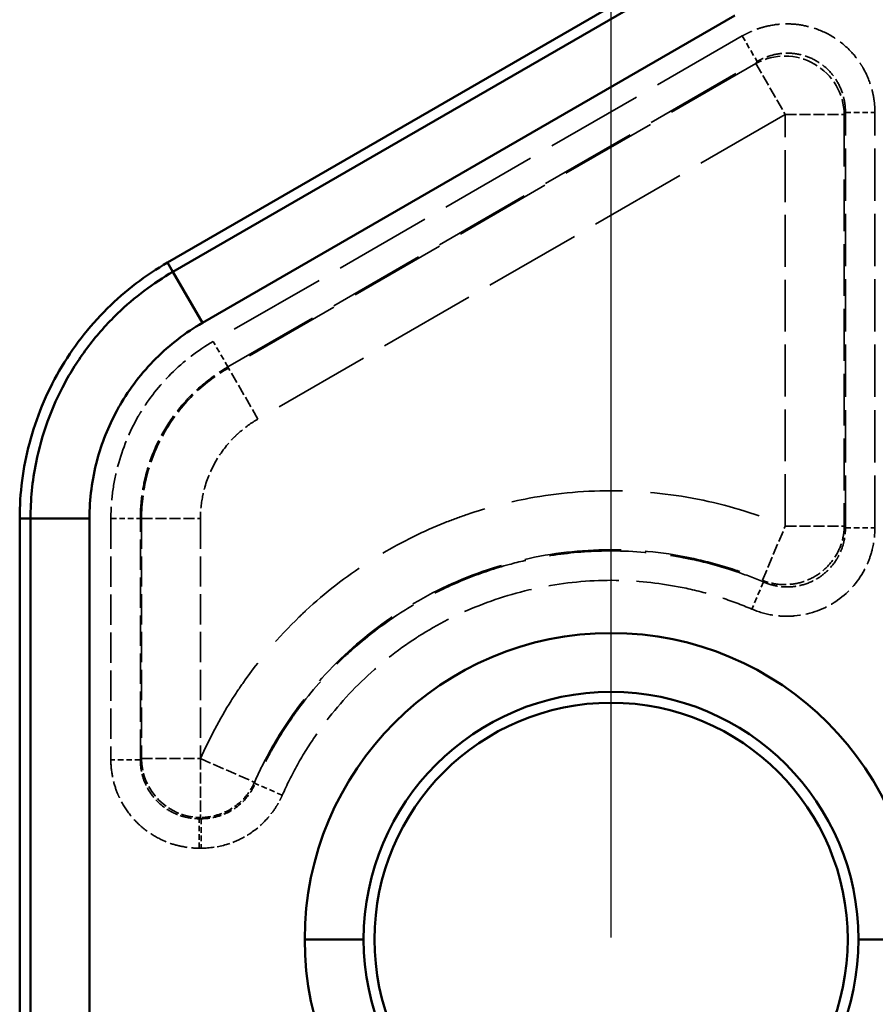
# Model space of a CAD drawing. Units: millimetres. Extents: x 3278 to 6066, y 2420 to 4375.
# Drawn here: x 3502 to 3531, y 3383 to 3416 of the extents above; entities that cross this region are included whole.
import ezdxf

# ---------------------------------------------------------------- set-up
doc = ezdxf.new("R2010")
doc.units = ezdxf.units.MM
doc.linetypes.add('DASHED', pattern=[0.2067, 0.1654, -0.0413])
for name, color, linetype, lineweight in [('AM_5', 3, 'Continuous', 25), ('Sichtbare Kanten(DIN)', 7, 'Continuous', 50), ('Sichtbare tangentiale Kanten(DIN)', 7, 'Continuous', 50), ('Verdeckte Kanten(DIN)', 7, 'DASHED', 35), ('Verdeckte tangentiale Kanten(DIN)', 7, 'DASHED', 35)]:
    doc.layers.add(name, color=color, linetype=linetype, lineweight=lineweight)
doc.styles.get("Standard").update_dxf_attribs({"font": 'ISOCP.SHX'})
doc.dimstyles.new('Standard$0', dxfattribs={"dimtxt": 0.18, "dimasz": 0.18, "dimexe": 0.18, "dimexo": 0.0625, "dimgap": 0.09, "dimtad": 0, "dimtih": 1, "dimtoh": 1, "dimdec": 4, "dimzin": 0, "dimdsep": 46, "dimtxsty": 'STANDARD', "dimcen": 0.09, "dimadec": 0, "dimazin": 0, "dimtfac": 1, "dimtdec": 4, "dimtofl": 0, "dimtmove": 0, "dimatfit": 3, "dimfxl": 1, "dimtolj": 1, "dimtzin": 0, "dimarcsym": 0})

# ---------------------------------------------------------------- blocks, each defined once
blk = doc.blocks.new('*D33')
at = {"layer": 'AM_5', "color": 0, "lineweight": -2}
for p, q in [((3521.833, 3385.29), (3521.833, 3438.53)), ((3523.633, 3438.35), (4204.999, 3438.35)), ((4858.032, 3438.35), (4222.179, 3438.35)), ((4859.832, 3385.29), (4859.832, 3438.53))]:
    blk.add_line(p, q, dxfattribs=at)
at = {"layer": 'AM_5', "color": 0}
for points in [[(3523.633, 3438.65), (3523.633, 3438.05), (3521.833, 3438.35)], [(4858.032, 3438.65), (4858.032, 3438.05), (4859.832, 3438.35)]]:
    blk.add_solid(points, dxfattribs=at)
at = {"layer": 'Defpoints', "color": 0}
for p in [(4859.832, 3438.35), (3521.833, 3385.228), (4859.832, 3385.228)]:
    blk.add_point(p, dxfattribs=at)
at = {"layer": 'AM_5', "color": 0, "insert": (4213.589, 3438.35), "char_height": 10, "attachment_point": 5}
blk.add_mtext('\\A1;134', dxfattribs=at)

msp = doc.modelspace()

# ---------------------------------------------------------------- linework, layer by layer
at = {"layer": 'Sichtbare Kanten(DIN)'}
for p, q in [((3524.838, 3418.507), (3506.838, 3408.114)), ((3501.838, 3399.454), (3501.838, 3371.001))]:
    msp.add_line(p, q, dxfattribs=at)
msp.add_circle((3521.833, 3385.228), 8, dxfattribs=at)
msp.add_open_spline([(3506.838, 3408.114), (3506.094, 3407.685), (3505.408, 3407.161), (3504.167, 3405.931), (3503.622, 3405.225), (3502.733, 3403.684), (3502.393, 3402.859), (3501.949, 3401.169), (3501.838, 3400.313), (3501.838, 3399.454)], degree=3, knots=[0.000001, 0.000001, 0.000001, 0.000001, 0.257737, 0.257737, 0.525083, 0.525083, 0.792428, 0.792428, 1.050164, 1.050164, 1.050164, 1.050164], dxfattribs=at)
at = {"layer": 'Sichtbare tangentiale Kanten(DIN)'}
for p, q in [((3507.02, 3407.798), (3525.02, 3418.19)), ((3526.017, 3416.465), (3508.017, 3406.073)), ((3507.02, 3407.798), (3506.838, 3408.114)), ((3508.017, 3406.073), (3507.02, 3407.798)), ((3501.838, 3399.454), (3502.203, 3399.454)), ((3502.203, 3399.454), (3504.195, 3399.454)), ((3502.203, 3371.001), (3502.203, 3399.454)), ((3504.195, 3399.454), (3504.195, 3371.001)), ((3511.476, 3385.228), (3513.468, 3385.228)), ((3532.191, 3385.228), (3530.199, 3385.228))]:
    msp.add_line(p, q, dxfattribs=at)
for radius, start, end in [(10.358, 0, 180), (8.365, 0, 180), (10.358, 180, 0), (8.365, 180, 0)]:
    msp.add_arc((3521.833, 3385.228), radius, start, end, dxfattribs=at)
for points, knots in [([(3502.203, 3399.454), (3502.203, 3399.766), (3502.233, 3400.4), (3502.472, 3402), (3503.084, 3403.676), (3504.135, 3405.304), (3505.052, 3406.338), (3506.038, 3407.178), (3506.69, 3407.608), (3507.02, 3407.798)], [0, 0, 0, 0, 0.955872, 1.911744, 4.790796, 6.264503, 7.738209, 8.913295, 10.088381, 10.088381, 10.088381, 10.088381]), ([(3508.017, 3406.073), (3507.732, 3405.908), (3507.455, 3405.723), (3507.192, 3405.522), (3506.928, 3405.319), (3506.678, 3405.099), (3506.442, 3404.863), (3505.972, 3404.393), (3505.555, 3403.855), (3505.22, 3403.276), (3505.186, 3403.218), (3505.153, 3403.159), (3505.121, 3403.1), (3504.833, 3402.571), (3504.61, 3402.006), (3504.455, 3401.426), (3504.282, 3400.78), (3504.195, 3400.115), (3504.195, 3399.454)], [0, 0, 0, 0, 0.999069, 0.999069, 0.999069, 2.005031, 2.005031, 2.005031, 4.00086, 4.00086, 4.00086, 4.20168, 4.20168, 4.20168, 6.000043, 6.000043, 6.000043, 8.001409, 8.001409, 8.001409, 8.001409])]:
    msp.add_open_spline(points, degree=3, knots=knots, dxfattribs=at)
at = {"layer": 'Verdeckte Kanten(DIN)', "ltscale": 1.13017}
for p, q in [((3526.271, 3415.774), (3526.769, 3414.911)), ((3529.758, 3413.185), (3530.754, 3413.185))]:
    msp.add_line(p, q, dxfattribs=at)
at = {"layer": 'Verdeckte Kanten(DIN)', "ltscale": 2.260439}
for p, q in [((3526.729, 3414.841), (3527.725, 3413.115)), ((3527.725, 3413.115), (3529.717, 3413.115)), ((3507.95, 3391.34), (3507.95, 3389.348))]:
    msp.add_line(p, q, dxfattribs=at)
at = {"layer": 'Verdeckte Kanten(DIN)', "ltscale": 2.260229}
msp.add_line((3526.951, 3397.369), (3527.725, 3399.204), dxfattribs=at)
at = {"layer": 'Verdeckte Kanten(DIN)', "ltscale": 2.26044}
msp.add_line((3527.725, 3399.204), (3529.717, 3399.204), dxfattribs=at)
at = {"layer": 'Verdeckte tangentiale Kanten(DIN)', "ltscale": 19.989468}
for p, q in [((3526.271, 3415.774), (3508.38, 3405.444)), ((3508.878, 3404.581), (3526.769, 3414.911))]:
    msp.add_line(p, q, dxfattribs=at)
at = {"layer": 'Verdeckte tangentiale Kanten(DIN)', "ltscale": 19.921806}
for p, q in [((3526.729, 3414.841), (3508.898, 3404.546)), ((3527.725, 3413.115), (3509.894, 3402.821))]:
    msp.add_line(p, q, dxfattribs=at)
at = {"layer": 'Verdeckte tangentiale Kanten(DIN)', "ltscale": 0.356824}
for p, q in [((3526.769, 3414.911), (3526.729, 3414.841)), ((3529.758, 3413.185), (3529.717, 3413.115))]:
    msp.add_line(p, q, dxfattribs=at)
at = {"layer": 'Verdeckte tangentiale Kanten(DIN)', "ltscale": 10.598398}
msp.add_line((3527.725, 3399.204), (3527.725, 3413.115), dxfattribs=at)
at = {"layer": 'Verdeckte tangentiale Kanten(DIN)', "ltscale": 10.598397}
msp.add_line((3529.717, 3413.115), (3529.717, 3399.204), dxfattribs=at)
at = {"layer": 'Verdeckte tangentiale Kanten(DIN)', "ltscale": 10.698122}
for p, q in [((3529.758, 3399.144), (3529.758, 3413.185)), ((3530.754, 3399.144), (3530.754, 3413.185))]:
    msp.add_line(p, q, dxfattribs=at)
at = {"layer": 'Verdeckte tangentiale Kanten(DIN)', "ltscale": 1.13017}
for p, q in [((3508.878, 3404.581), (3508.38, 3405.444)), ((3504.921, 3399.454), (3505.918, 3399.454)), ((3529.758, 3399.144), (3530.754, 3399.144)), ((3505.918, 3391.3), (3504.921, 3391.3)), ((3507.91, 3388.311), (3507.91, 3389.308)), ((3507.978, 3389.308), (3507.978, 3388.311))]:
    msp.add_line(p, q, dxfattribs=at)
at = {"layer": 'Verdeckte tangentiale Kanten(DIN)', "ltscale": 0.352825}
for p, q in [((3508.878, 3404.581), (3508.898, 3404.546)), ((3505.958, 3399.454), (3505.918, 3399.454))]:
    msp.add_line(p, q, dxfattribs=at)
at = {"layer": 'Verdeckte tangentiale Kanten(DIN)', "ltscale": 2.260414}
msp.add_line((3509.894, 3402.821), (3508.898, 3404.546), dxfattribs=at)
at = {"layer": 'Verdeckte tangentiale Kanten(DIN)', "ltscale": 6.212128}
for p, q in [((3504.921, 3399.454), (3504.921, 3391.3)), ((3505.918, 3391.3), (3505.918, 3399.454))]:
    msp.add_line(p, q, dxfattribs=at)
at = {"layer": 'Verdeckte tangentiale Kanten(DIN)', "ltscale": 2.26044}
msp.add_line((3505.958, 3399.454), (3507.95, 3399.454), dxfattribs=at)
at = {"layer": 'Verdeckte tangentiale Kanten(DIN)', "ltscale": 6.181368}
for p, q in [((3505.958, 3399.454), (3505.958, 3391.34)), ((3507.95, 3399.454), (3507.95, 3391.34))]:
    msp.add_line(p, q, dxfattribs=at)
at = {"layer": 'Verdeckte tangentiale Kanten(DIN)', "ltscale": 0.355868}
msp.add_line((3529.758, 3399.144), (3529.717, 3399.204), dxfattribs=at)
at = {"layer": 'Verdeckte tangentiale Kanten(DIN)', "ltscale": 1.130168}
msp.add_line((3526.984, 3397.311), (3526.594, 3396.394), dxfattribs=at)
at = {"layer": 'Verdeckte tangentiale Kanten(DIN)', "ltscale": 0.355264}
msp.add_line((3526.951, 3397.369), (3526.984, 3397.311), dxfattribs=at)
at = {"layer": 'Verdeckte tangentiale Kanten(DIN)', "ltscale": 0.354163}
for p, q in [((3505.958, 3391.34), (3505.918, 3391.3)), ((3507.91, 3389.308), (3507.95, 3389.348))]:
    msp.add_line(p, q, dxfattribs=at)
at = {"layer": 'Verdeckte tangentiale Kanten(DIN)', "ltscale": 2.260439}
msp.add_line((3505.958, 3391.34), (3507.95, 3391.34), dxfattribs=at)
at = {"layer": 'Verdeckte tangentiale Kanten(DIN)', "ltscale": 2.261443}
msp.add_line((3507.951, 3391.341), (3509.775, 3390.537), dxfattribs=at)
at = {"layer": 'Verdeckte tangentiale Kanten(DIN)', "ltscale": 0.353286}
msp.add_line((3509.803, 3390.5), (3509.775, 3390.537), dxfattribs=at)
at = {"layer": 'Verdeckte tangentiale Kanten(DIN)', "ltscale": 1.130165}
msp.add_line((3510.715, 3390.1), (3509.803, 3390.5), dxfattribs=at)
at = {"layer": 'Verdeckte tangentiale Kanten(DIN)', "ltscale": 0.353396}
msp.add_line((3507.952, 3389.348), (3507.978, 3389.308), dxfattribs=at)
at = {"layer": 'Verdeckte tangentiale Kanten(DIN)', "ltscale": 0.051882}
for p, q in [((3507.978, 3389.308), (3507.91, 3389.308)), ((3507.978, 3388.311), (3507.91, 3388.311))]:
    msp.add_line(p, q, dxfattribs=at)
at = {"layer": 'Verdeckte tangentiale Kanten(DIN)', "ltscale": 3.171275}
msp.add_ellipse((3527.725, 3413.115), major_axis=(1.732, -1), ratio=0.985034, start_param=0.530153, end_param=2.611439, dxfattribs=at)
at = {"layer": 'Verdeckte tangentiale Kanten(DIN)', "ltscale": 2.38184}
msp.add_ellipse((3507.95, 3391.34), major_axis=(1.414, -1.414), ratio=0.992432, start_param=3.930788, end_param=5.49399, dxfattribs=at)
at = {"layer": 'Verdeckte tangentiale Kanten(DIN)', "ltscale": 4.777912}
msp.add_open_spline([(3530.754, 3413.185), (3530.753, 3413.251), (3530.752, 3413.317), (3530.748, 3413.383), (3530.744, 3413.448), (3530.737, 3413.514), (3530.729, 3413.579), (3530.711, 3413.709), (3530.686, 3413.838), (3530.653, 3413.965), (3530.643, 3414.001), (3530.633, 3414.037), (3530.622, 3414.073), (3530.556, 3414.287), (3530.467, 3414.494), (3530.355, 3414.689), (3530.318, 3414.753), (3530.279, 3414.817), (3530.237, 3414.878), (3530.133, 3415.033), (3530.014, 3415.177), (3529.882, 3415.309), (3529.699, 3415.493), (3529.491, 3415.653), (3529.265, 3415.783), (3529.04, 3415.913), (3528.798, 3416.014), (3528.546, 3416.08), (3528.366, 3416.128), (3528.182, 3416.159), (3527.996, 3416.172), (3527.921, 3416.178), (3527.847, 3416.18), (3527.772, 3416.18), (3527.548, 3416.179), (3527.324, 3416.153), (3527.106, 3416.103), (3527.069, 3416.094), (3527.033, 3416.085), (3526.997, 3416.075), (3526.87, 3416.041), (3526.746, 3415.998), (3526.624, 3415.948), (3526.564, 3415.923), (3526.504, 3415.896), (3526.445, 3415.867), (3526.386, 3415.837), (3526.329, 3415.805), (3526.271, 3415.774)], degree=3, knots=[-12.596381, -12.596381, -12.596381, -12.596381, -12.400507, -12.400507, -12.400507, -12.204622, -12.204622, -12.204622, -11.812811, -11.812811, -11.812811, -11.700869, -11.700869, -11.700869, -11.029254, -11.029254, -11.029254, -10.805358, -10.805358, -10.805358, -10.24565, -10.24565, -10.24565, -9.462092, -9.462092, -9.462092, -8.678533, -8.678533, -8.678533, -8.118825, -8.118825, -8.118825, -7.894929, -7.894929, -7.894929, -7.223314, -7.223314, -7.223314, -7.111372, -7.111372, -7.111372, -6.719562, -6.719562, -6.719562, -6.523676, -6.523676, -6.523676, -6.327803, -6.327803, -6.327803, -6.327803], dxfattribs=at)
at = {"layer": 'Verdeckte tangentiale Kanten(DIN)', "ltscale": 3.202664}
msp.add_open_spline([(3529.758, 3413.185), (3529.757, 3413.23), (3529.757, 3413.274), (3529.754, 3413.318), (3529.753, 3413.341), (3529.752, 3413.364), (3529.749, 3413.386), (3529.747, 3413.408), (3529.745, 3413.429), (3529.742, 3413.45), (3529.732, 3413.538), (3529.715, 3413.625), (3529.693, 3413.71), (3529.65, 3413.88), (3529.584, 3414.044), (3529.498, 3414.197), (3529.412, 3414.349), (3529.306, 3414.489), (3529.184, 3414.613), (3529.062, 3414.736), (3528.923, 3414.843), (3528.773, 3414.93), (3528.623, 3415.017), (3528.461, 3415.083), (3528.293, 3415.127), (3528.124, 3415.172), (3527.949, 3415.193), (3527.775, 3415.191), (3527.6, 3415.19), (3527.425, 3415.165), (3527.256, 3415.117), (3527.171, 3415.094), (3527.088, 3415.064), (3527.006, 3415.03), (3526.987, 3415.022), (3526.967, 3415.013), (3526.948, 3415.004), (3526.927, 3414.995), (3526.906, 3414.985), (3526.886, 3414.974), (3526.847, 3414.954), (3526.808, 3414.933), (3526.769, 3414.911)], degree=3, knots=[0, 0, 0, 0, 0.031804, 0.031804, 0.031804, 0.048128, 0.048128, 0.048128, 0.06348, 0.06348, 0.06348, 0.126453, 0.126453, 0.126453, 0.251732, 0.251732, 0.251732, 0.37616, 0.37616, 0.37616, 0.5, 0.5, 0.5, 0.62384, 0.62384, 0.62384, 0.748268, 0.748268, 0.748268, 0.873547, 0.873547, 0.873547, 0.93652, 0.93652, 0.93652, 0.951872, 0.951872, 0.951872, 0.968196, 0.968196, 0.968196, 1, 1, 1, 1], dxfattribs=at)
at = {"layer": 'Verdeckte tangentiale Kanten(DIN)', "ltscale": 5.517366}
msp.add_open_spline([(3508.38, 3405.444), (3507.863, 3405.144), (3507.381, 3404.775), (3506.953, 3404.348), (3506.56, 3403.956), (3506.213, 3403.517), (3505.925, 3403.041), (3505.899, 3402.998), (3505.873, 3402.955), (3505.848, 3402.912), (3505.546, 3402.387), (3505.314, 3401.819), (3505.158, 3401.236), (3505.08, 3400.943), (3505.021, 3400.647), (3504.981, 3400.349), (3504.942, 3400.051), (3504.922, 3399.752), (3504.921, 3399.454)], degree=3, knots=[0, 0, 0, 0, 1.810879, 1.810879, 1.810879, 3.470867, 3.470867, 3.470867, 3.620886, 3.620886, 3.620886, 5.429546, 5.429546, 5.429546, 6.335487, 6.335487, 6.335487, 7.241823, 7.241823, 7.241823, 7.241823], dxfattribs=at)
at = {"layer": 'Verdeckte tangentiale Kanten(DIN)', "ltscale": 4.72361}
msp.add_open_spline([(3505.918, 3399.454), (3505.918, 3399.682), (3505.931, 3399.911), (3505.957, 3400.138), (3505.961, 3400.168), (3505.964, 3400.197), (3505.968, 3400.227), (3506.002, 3400.482), (3506.052, 3400.736), (3506.119, 3400.986), (3506.164, 3401.152), (3506.216, 3401.317), (3506.275, 3401.479), (3506.393, 3401.803), (3506.539, 3402.116), (3506.711, 3402.414), (3506.883, 3402.712), (3507.081, 3402.995), (3507.303, 3403.26), (3507.413, 3403.392), (3507.53, 3403.519), (3507.652, 3403.64), (3507.856, 3403.844), (3508.075, 3404.033), (3508.305, 3404.204), (3508.489, 3404.341), (3508.68, 3404.467), (3508.878, 3404.581)], degree=3, knots=[0, 0, 0, 0, 0.111105, 0.111105, 0.111105, 0.125434, 0.125434, 0.125434, 0.25023, 0.25023, 0.25023, 0.333316, 0.333316, 0.333316, 0.499944, 0.499944, 0.499944, 0.66668, 0.66668, 0.66668, 0.749819, 0.749819, 0.749819, 0.888893, 0.888893, 0.888893, 1, 1, 1, 1], dxfattribs=at)
at = {"layer": 'Verdeckte tangentiale Kanten(DIN)', "ltscale": 4.691413}
msp.add_open_spline([(3505.958, 3399.454), (3505.958, 3399.97), (3506.095, 3401.001), (3506.693, 3402.437), (3507.639, 3403.665), (3508.456, 3404.291), (3508.898, 3404.546)], degree=3, knots=[0, 0, 0, 0, 1.547514, 3.095029, 4.626094, 6.15716, 6.15716, 6.15716, 6.15716], dxfattribs=at)
at = {"layer": 'Verdeckte tangentiale Kanten(DIN)', "ltscale": 3.101836}
msp.add_open_spline([(3509.894, 3402.821), (3509.668, 3402.69), (3509.454, 3402.536), (3509.258, 3402.362), (3509.2, 3402.311), (3509.144, 3402.258), (3509.089, 3402.203), (3508.852, 3401.965), (3508.645, 3401.697), (3508.477, 3401.407), (3508.475, 3401.404), (3508.473, 3401.401), (3508.471, 3401.398), (3508.302, 3401.104), (3508.171, 3400.788), (3508.083, 3400.46), (3508.065, 3400.392), (3508.048, 3400.324), (3508.034, 3400.255), (3507.978, 3399.992), (3507.95, 3399.722), (3507.95, 3399.454)], degree=3, knots=[0, 0, 0, 0, 0.785548, 0.785548, 0.785548, 1.017813, 1.017813, 1.017813, 2.024809, 2.024809, 2.024809, 2.035686, 2.035686, 2.035686, 3.053553, 3.053553, 3.053553, 3.264071, 3.264071, 3.264071, 4.071372, 4.071372, 4.071372, 4.071372], dxfattribs=at)
at = {"layer": 'Verdeckte tangentiale Kanten(DIN)', "ltscale": 22.82085}
msp.add_open_spline([(3507.952, 3391.34), (3508.25, 3392.017), (3508.598, 3392.672), (3508.991, 3393.298), (3509.115, 3393.496), (3509.244, 3393.691), (3509.378, 3393.883), (3509.94, 3394.693), (3510.582, 3395.447), (3511.291, 3396.132), (3511.365, 3396.204), (3511.44, 3396.276), (3511.516, 3396.346), (3512.163, 3396.946), (3512.862, 3397.49), (3513.603, 3397.969), (3513.766, 3398.074), (3513.931, 3398.176), (3514.098, 3398.274), (3514.779, 3398.678), (3515.492, 3399.029), (3516.228, 3399.322), (3516.472, 3399.419), (3516.719, 3399.51), (3516.968, 3399.594), (3517.653, 3399.826), (3518.354, 3400.009), (3519.065, 3400.141), (3520.034, 3400.321), (3521.021, 3400.406), (3522.007, 3400.394), (3522.993, 3400.383), (3523.977, 3400.276), (3524.942, 3400.073), (3525.895, 3399.874), (3526.828, 3399.583), (3527.725, 3399.204)], degree=3, knots=[37.439621, 37.439621, 37.439621, 37.439621, 39.658789, 39.658789, 39.658789, 40.359812, 40.359812, 40.359812, 43.317458, 43.317458, 43.317458, 43.628103, 43.628103, 43.628103, 46.27504, 46.27504, 46.27504, 46.856323, 46.856323, 46.856323, 49.232627, 49.232627, 49.232627, 50.021205, 50.021205, 50.021205, 52.190217, 52.190217, 52.190217, 55.14777, 55.14777, 55.14777, 58.105463, 58.105463, 58.105463, 61.025034, 61.025034, 61.025034, 61.025034], dxfattribs=at)
at = {"layer": 'Verdeckte tangentiale Kanten(DIN)', "ltscale": 4.498999}
msp.add_open_spline([(3526.594, 3396.394), (3526.819, 3396.298), (3527.057, 3396.229), (3527.3, 3396.19), (3527.424, 3396.17), (3527.548, 3396.158), (3527.673, 3396.154), (3527.795, 3396.15), (3527.916, 3396.153), (3528.037, 3396.164), (3528.507, 3396.206), (3528.968, 3396.36), (3529.366, 3396.611), (3529.383, 3396.622), (3529.4, 3396.633), (3529.417, 3396.644), (3529.827, 3396.915), (3530.168, 3397.291), (3530.4, 3397.725), (3530.44, 3397.801), (3530.478, 3397.878), (3530.511, 3397.957), (3530.575, 3398.105), (3530.626, 3398.258), (3530.665, 3398.414), (3530.724, 3398.653), (3530.754, 3398.899), (3530.754, 3399.144)], degree=3, knots=[0, 0, 0, 0, 0.737511, 0.737511, 0.737511, 1.111411, 1.111411, 1.111411, 1.475557, 1.475557, 1.475557, 2.890333, 2.890333, 2.890333, 2.950628, 2.950628, 2.950628, 4.425861, 4.425861, 4.425861, 4.682373, 4.682373, 4.682373, 5.163807, 5.163807, 5.163807, 5.901254, 5.901254, 5.901254, 5.901254], dxfattribs=at)
at = {"layer": 'Verdeckte tangentiale Kanten(DIN)', "ltscale": 2.983864}
msp.add_open_spline([(3529.717, 3399.204), (3529.717, 3399.143), (3529.706, 3398.959), (3529.633, 3398.592), (3529.424, 3398.138), (3529.056, 3397.709), (3528.586, 3397.397), (3528.048, 3397.225), (3527.548, 3397.209), (3527.182, 3397.284), (3527.008, 3397.345), (3526.951, 3397.369)], degree=3, knots=[0, 0, 0, 0, 0.047619, 0.142857, 0.285715, 0.428572, 0.571429, 0.714286, 0.857143, 0.952381, 1, 1, 1, 1], dxfattribs=at)
at = {"layer": 'Verdeckte tangentiale Kanten(DIN)', "ltscale": 3.011538}
msp.add_open_spline([(3526.984, 3397.311), (3527.013, 3397.298), (3527.042, 3397.286), (3527.072, 3397.275), (3527.13, 3397.253), (3527.19, 3397.234), (3527.251, 3397.217), (3527.319, 3397.198), (3527.388, 3397.183), (3527.458, 3397.171), (3527.481, 3397.167), (3527.505, 3397.164), (3527.528, 3397.161), (3527.668, 3397.142), (3527.81, 3397.139), (3527.951, 3397.15), (3527.998, 3397.154), (3528.044, 3397.16), (3528.091, 3397.167), (3528.276, 3397.196), (3528.457, 3397.251), (3528.627, 3397.331), (3528.712, 3397.37), (3528.794, 3397.416), (3528.873, 3397.468), (3528.951, 3397.52), (3529.025, 3397.577), (3529.095, 3397.64), (3529.235, 3397.765), (3529.357, 3397.91), (3529.456, 3398.069), (3529.481, 3398.109), (3529.505, 3398.15), (3529.527, 3398.191), (3529.592, 3398.316), (3529.645, 3398.448), (3529.683, 3398.584), (3529.689, 3398.607), (3529.695, 3398.63), (3529.7, 3398.653), (3529.725, 3398.752), (3529.741, 3398.854), (3529.75, 3398.956), (3529.756, 3399.018), (3529.758, 3399.081), (3529.758, 3399.144)], degree=3, knots=[0.0000016, 0.0000016, 0.0000016, 0.0000016, 0.0239696, 0.0239696, 0.0239696, 0.0719089, 0.0719089, 0.0719089, 0.1257962, 0.1257962, 0.1257962, 0.1437069, 0.1437069, 0.1437069, 0.2509557, 0.2509557, 0.2509557, 0.2866059, 0.2866059, 0.2866059, 0.4290446, 0.4290446, 0.4290446, 0.5001536, 0.5001536, 0.5001536, 0.5712599, 0.5712599, 0.5712599, 0.7136807, 0.7136807, 0.7136807, 0.7493599, 0.7493599, 0.7493599, 0.8565771, 0.8565771, 0.8565771, 0.8744264, 0.8744264, 0.8744264, 0.9521924, 0.9521924, 0.9521924, 1, 1, 1, 1], dxfattribs=at)
at = {"layer": 'Verdeckte tangentiale Kanten(DIN)', "ltscale": 19.82272}
msp.add_open_spline([(3509.775, 3390.537), (3509.906, 3390.834), (3510.331, 3391.711), (3511.377, 3393.369), (3513.157, 3395.287), (3515.586, 3396.951), (3518.322, 3398.04), (3521.232, 3398.498), (3523.842, 3398.327), (3525.741, 3397.84), (3526.652, 3397.495), (3526.951, 3397.369)], degree=3, knots=[0, 0, 0, 0, 0.0476192, 0.1428577, 0.285715, 0.428572, 0.571429, 0.714286, 0.8571429, 0.952381, 0.9999985, 0.9999985, 0.9999985, 0.9999985], dxfattribs=at)
at = {"layer": 'Verdeckte tangentiale Kanten(DIN)', "ltscale": 19.835169}
msp.add_open_spline([(3526.984, 3397.311), (3526.685, 3397.438), (3526.382, 3397.554), (3526.074, 3397.659), (3525.988, 3397.689), (3525.9, 3397.717), (3525.813, 3397.745), (3525.405, 3397.875), (3524.99, 3397.985), (3524.571, 3398.074), (3524.443, 3398.102), (3524.314, 3398.127), (3524.185, 3398.15), (3523.47, 3398.28), (3522.746, 3398.351), (3522.02, 3398.361), (3521.77, 3398.365), (3521.52, 3398.361), (3521.27, 3398.351), (3520.664, 3398.324), (3520.059, 3398.256), (3519.462, 3398.147), (3519.099, 3398.08), (3518.739, 3397.998), (3518.383, 3397.901), (3517.912, 3397.773), (3517.448, 3397.618), (3516.994, 3397.439), (3516.54, 3397.259), (3516.097, 3397.054), (3515.666, 3396.824), (3515.34, 3396.651), (3515.021, 3396.464), (3514.711, 3396.264), (3514.201, 3395.935), (3513.714, 3395.57), (3513.254, 3395.174), (3513.065, 3395.01), (3512.88, 3394.842), (3512.7, 3394.668), (3512.179, 3394.163), (3511.699, 3393.615), (3511.267, 3393.03), (3511.189, 3392.925), (3511.113, 3392.818), (3511.038, 3392.711), (3510.794, 3392.358), (3510.567, 3391.994), (3510.359, 3391.62), (3510.314, 3391.539), (3510.27, 3391.459), (3510.227, 3391.378), (3510.075, 3391.09), (3509.933, 3390.798), (3509.803, 3390.5)], degree=3, knots=[0, 0, 0, 0, 0.047611, 0.047611, 0.047611, 0.061041, 0.061041, 0.061041, 0.123691, 0.123691, 0.123691, 0.142833, 0.142833, 0.142833, 0.249079, 0.249079, 0.249079, 0.285677, 0.285677, 0.285677, 0.374524, 0.374524, 0.374524, 0.42853, 0.42853, 0.42853, 0.499957, 0.499957, 0.499957, 0.57139, 0.57139, 0.57139, 0.625392, 0.625392, 0.625392, 0.714256, 0.714256, 0.714256, 0.750856, 0.750856, 0.750856, 0.857126, 0.857126, 0.857126, 0.876268, 0.876268, 0.876268, 0.938936, 0.938936, 0.938936, 0.952375, 0.952375, 0.952375, 1, 1, 1, 1], dxfattribs=at)
at = {"layer": 'Verdeckte tangentiale Kanten(DIN)', "ltscale": 14.431378}
msp.add_open_spline([(3510.716, 3390.1), (3510.87, 3390.452), (3511.042, 3390.797), (3511.23, 3391.133), (3511.423, 3391.479), (3511.634, 3391.815), (3511.86, 3392.14), (3512.312, 3392.79), (3512.828, 3393.397), (3513.396, 3393.949), (3513.965, 3394.501), (3514.586, 3394.997), (3515.25, 3395.426), (3515.275, 3395.443), (3515.3, 3395.459), (3515.325, 3395.474), (3515.967, 3395.883), (3516.649, 3396.229), (3517.358, 3396.509), (3518.094, 3396.8), (3518.859, 3397.02), (3519.638, 3397.164), (3520.417, 3397.308), (3521.21, 3397.377), (3522.004, 3397.366), (3522.085, 3397.365), (3522.166, 3397.363), (3522.247, 3397.36), (3522.959, 3397.335), (3523.67, 3397.247), (3524.367, 3397.097), (3524.756, 3397.014), (3525.14, 3396.912), (3525.517, 3396.792), (3525.882, 3396.676), (3526.242, 3396.543), (3526.593, 3396.394)], degree=3, knots=[29.935668, 29.935668, 29.935668, 29.935668, 31.089766, 31.089766, 31.089766, 32.278253, 32.278253, 32.278253, 34.653693, 34.653693, 34.653693, 37.029387, 37.029387, 37.029387, 37.11842, 37.11842, 37.11842, 39.404931, 39.404931, 39.404931, 41.780847, 41.780847, 41.780847, 44.156861, 44.156861, 44.156861, 44.400006, 44.400006, 44.400006, 46.531659, 46.531659, 46.531659, 47.719897, 47.719897, 47.719897, 48.86998, 48.86998, 48.86998, 48.86998], dxfattribs=at)
at = {"layer": 'Verdeckte tangentiale Kanten(DIN)', "ltscale": 3.577582}
msp.add_open_spline([(3504.921, 3391.3), (3504.921, 3391.104), (3504.941, 3390.908), (3504.979, 3390.716), (3504.984, 3390.688), (3504.99, 3390.661), (3504.996, 3390.634), (3505.033, 3390.47), (3505.084, 3390.31), (3505.149, 3390.155), (3505.17, 3390.103), (3505.193, 3390.052), (3505.217, 3390.002), (3505.314, 3389.8), (3505.433, 3389.61), (3505.573, 3389.435), (3505.642, 3389.348), (3505.716, 3389.264), (3505.795, 3389.185), (3505.874, 3389.106), (3505.958, 3389.032), (3506.045, 3388.962), (3506.22, 3388.823), (3506.41, 3388.704), (3506.612, 3388.607), (3506.662, 3388.583), (3506.713, 3388.56), (3506.765, 3388.539), (3506.92, 3388.474), (3507.08, 3388.423), (3507.244, 3388.386), (3507.271, 3388.38), (3507.298, 3388.374), (3507.326, 3388.369), (3507.518, 3388.331), (3507.714, 3388.311), (3507.91, 3388.311)], degree=3, knots=[-11.78272, -11.78272, -11.78272, -11.78272, -11.195872, -11.195872, -11.195872, -11.112029, -11.112029, -11.112029, -10.608987, -10.608987, -10.608987, -10.441337, -10.441337, -10.441337, -9.770646, -9.770646, -9.770646, -9.4353, -9.4353, -9.4353, -9.099954, -9.099954, -9.099954, -8.429263, -8.429263, -8.429263, -8.261613, -8.261613, -8.261613, -7.758571, -7.758571, -7.758571, -7.674729, -7.674729, -7.674729, -7.08788, -7.08788, -7.08788, -7.08788], dxfattribs=at)
at = {"layer": 'Verdeckte tangentiale Kanten(DIN)', "ltscale": 2.388819}
msp.add_open_spline([(3505.918, 3391.3), (3505.917, 3391.185), (3505.927, 3391.07), (3505.946, 3390.956), (3505.949, 3390.94), (3505.952, 3390.925), (3505.955, 3390.909), (3505.98, 3390.782), (3506.017, 3390.655), (3506.067, 3390.534), (3506.1, 3390.454), (3506.138, 3390.375), (3506.182, 3390.3), (3506.269, 3390.149), (3506.375, 3390.01), (3506.497, 3389.887), (3506.62, 3389.765), (3506.759, 3389.659), (3506.91, 3389.572), (3506.985, 3389.528), (3507.064, 3389.49), (3507.144, 3389.457), (3507.265, 3389.407), (3507.392, 3389.37), (3507.519, 3389.345), (3507.535, 3389.342), (3507.55, 3389.339), (3507.566, 3389.336), (3507.68, 3389.317), (3507.795, 3389.307), (3507.91, 3389.308)], degree=3, knots=[0, 0, 0, 0, 0.111268, 0.111268, 0.111268, 0.126508, 0.126508, 0.126508, 0.251138, 0.251138, 0.251138, 0.333805, 0.333805, 0.333805, 0.5, 0.5, 0.5, 0.666195, 0.666195, 0.666195, 0.748862, 0.748862, 0.748862, 0.873492, 0.873492, 0.873492, 0.888732, 0.888732, 0.888732, 1, 1, 1, 1], dxfattribs=at)
at = {"layer": 'Verdeckte tangentiale Kanten(DIN)', "ltscale": 1.753782}
msp.add_open_spline([(3509.775, 3390.537), (3509.741, 3390.46), (3509.623, 3390.235), (3509.299, 3389.829), (3508.792, 3389.499), (3508.29, 3389.366), (3508.036, 3389.348), (3507.952, 3389.348)], degree=3, knots=[0, 0, 0, 0, 0.111111, 0.333333, 0.666667, 0.888889, 1, 1, 1, 1], dxfattribs=at)
at = {"layer": 'Verdeckte tangentiale Kanten(DIN)', "ltscale": 1.758639}
msp.add_open_spline([(3507.978, 3389.308), (3508.063, 3389.307), (3508.318, 3389.323), (3508.822, 3389.454), (3509.33, 3389.786), (3509.653, 3390.195), (3509.769, 3390.422), (3509.803, 3390.5)], degree=3, knots=[0, 0, 0, 0, 0.1111387, 0.3334162, 0.6666368, 0.8888789, 0.9999999, 0.9999999, 0.9999999, 0.9999999], dxfattribs=at)
at = {"layer": 'Verdeckte tangentiale Kanten(DIN)', "ltscale": 2.635273}
msp.add_open_spline([(3507.978, 3388.311), (3508.263, 3388.312), (3508.551, 3388.353), (3508.829, 3388.435), (3509.046, 3388.5), (3509.257, 3388.589), (3509.454, 3388.701), (3509.508, 3388.732), (3509.562, 3388.765), (3509.614, 3388.799), (3509.856, 3388.958), (3510.074, 3389.154), (3510.261, 3389.375), (3510.354, 3389.485), (3510.439, 3389.601), (3510.515, 3389.723), (3510.553, 3389.784), (3510.589, 3389.846), (3510.623, 3389.908), (3510.639, 3389.94), (3510.656, 3389.972), (3510.671, 3390.004), (3510.686, 3390.036), (3510.701, 3390.068), (3510.715, 3390.1)], degree=3, knots=[0, 0, 0, 0, 0.86452, 0.86452, 0.86452, 1.542444, 1.542444, 1.542444, 1.728711, 1.728711, 1.728711, 2.59242, 2.59242, 2.59242, 3.025012, 3.025012, 3.025012, 3.241298, 3.241298, 3.241298, 3.349421, 3.349421, 3.349421, 3.457523, 3.457523, 3.457523, 3.457523], dxfattribs=at)

# ---------------------------------------------------------------- dimensions: what is measured, and where the dimension line sits
at = {"layer": 'AM_5'}
dim = msp.add_linear_dim(base=(4859.832, 3438.35), p1=(3521.833, 3385.228), p2=(4859.832, 3385.228), text='134', dimstyle='Standard$0', override={"dimtxt": 10, "dimasz": 1.8, "dimdec": 1}, dxfattribs=at)
dim.commit()
dim.dimension.update_dxf_attribs({"geometry": '*D33', "text_midpoint": (4213.589, 3438.35), "dimtype": 160})

doc.saveas('drawing.dxf')
